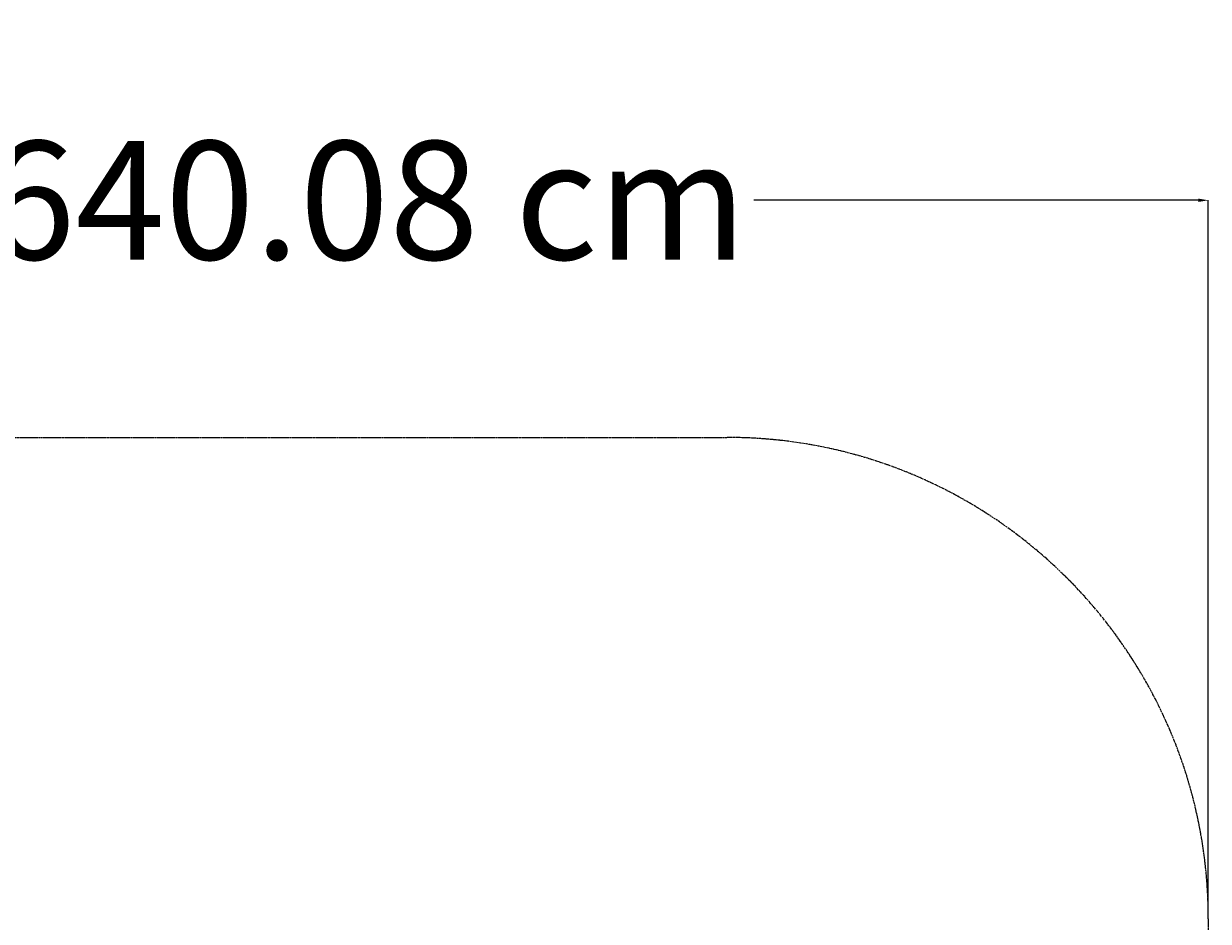
# Model space of a CAD drawing. Units: centimetres. Extents: x -23806 to 334, y -429 to 584.
# Drawn here: x -477 to -27, y 243 to 584 of the extents above; entities that cross this region are included whole.
import ezdxf

# ---------------------------------------------------------------- set-up
doc = ezdxf.new("R2010")
doc.units = ezdxf.units.CM
doc.header["$MEASUREMENT"] = 0
doc.header["$PDMODE"] = 34
doc.header["$PDSIZE"] = -1
doc.linetypes.add('SLD-Center', pattern=[0.75, 0.6, -0.05, 0.05, -0.05])
doc.layers.add('SPRAY ZONE', color=7, linetype='Continuous', true_color=0x00a9c7, plot=False)
doc.styles.add('Vortex annotative', font='arial.ttf')
doc.dimstyles.new('Vortex PRODUCT', dxfattribs={"dimtxt": 1.5, "dimasz": 0.125, "dimexe": 0, "dimexo": 0, "dimgap": 0.125, "dimtad": 0, "dimtih": 1, "dimtoh": 1, "dimzin": 12, "dimdsep": 46, "dimtxsty": 'Vortex annotative', "dimcen": 0, "dimadec": 0, "dimazin": 0, "dimtfac": 1, "dimtofl": 0, "dimtmove": 0, "dimatfit": 3, "dimfxl": 1, "dimfrac": 1, "dimtolj": 1, "dimtzin": 12, "dimlwd": 18, "dimarcsym": 0})

# ---------------------------------------------------------------- blocks, each defined once
blk = doc.blocks.new('*D4')
at = {"layer": 'Defpoints', "color": 0, "transparency": 16777216}
for p in [(-27.13, 516.5), (-667.21, 243.5), (-27.13, 243.5)]:
    blk.add_point(p, dxfattribs=at)
at = {"layer": 'SPRAY ZONE', "color": 0, "lineweight": -2, "transparency": 16777216}
for p, q in [((-667.21, 243.5), (-667.21, 516.5)), ((-27.13, 243.5), (-27.13, 516.5))]:
    blk.add_line(p, q, dxfattribs=at)
at = {"layer": 'SPRAY ZONE', "color": 0, "lineweight": 18, "transparency": 16777216}
for p, q in [((-663.46, 516.5), (-494.49, 516.5)), ((-30.88, 516.5), (-199.86, 516.5))]:
    blk.add_line(p, q, dxfattribs=at)
at = {"layer": 'SPRAY ZONE', "color": 0, "transparency": 16777216}
for points in [[(-663.46, 517.13), (-663.46, 515.88), (-667.21, 516.5)], [(-30.88, 517.13), (-30.88, 515.88), (-27.13, 516.5)]]:
    blk.add_solid(points, dxfattribs=at)
at = {"layer": 'SPRAY ZONE', "color": 0, "transparency": 16777216, "insert": (-347.17, 516.5), "char_height": 45, "attachment_point": 5, "style": 'Vortex annotative'}
blk.add_mtext('\\A1;640.08 cm', dxfattribs=at)

msp = doc.modelspace()

# ---------------------------------------------------------------- linework, layer by layer
at = {"layer": 'SPRAY ZONE', "linetype": 'SLD-Center', "lineweight": 18}
for p, q in [((-484.334, 426.376), (-210.014, 426.376)), ((-27.134, 243.496), (-27.134, 91.096))]:
    msp.add_line(p, q, dxfattribs=at)
msp.add_arc((-210.014, 243.496), 182.88, 0, 90, dxfattribs=at)

# ---------------------------------------------------------------- texts
at = {"char_height": 0.2568, "attachment_point": 4, "style": 'Vortex annotative'}
for insert in [(-350.439, 397.369), (-368.24, 395.439)]:
    msp.add_mtext('\\A1;', dxfattribs=dict(at, insert=insert))

# ---------------------------------------------------------------- dimensions: what is measured, and where the dimension line sits
at = {"layer": 'SPRAY ZONE'}
dim = msp.add_linear_dim(base=(-27.134, 516.504), p1=(-667.214, 243.496), p2=(-27.134, 243.496), dimstyle='Vortex PRODUCT', override={"dimscale": 30, "dimpost": ' cm', "dimtix": 0, "dimtofl": 0, "dimtmove": 0, "dimatfit": 3}, dxfattribs=at)
dim.commit()
dim.dimension.update_dxf_attribs({"geometry": '*D4', "text_midpoint": (-347.174, 516.504)})

doc.saveas('drawing.dxf')
